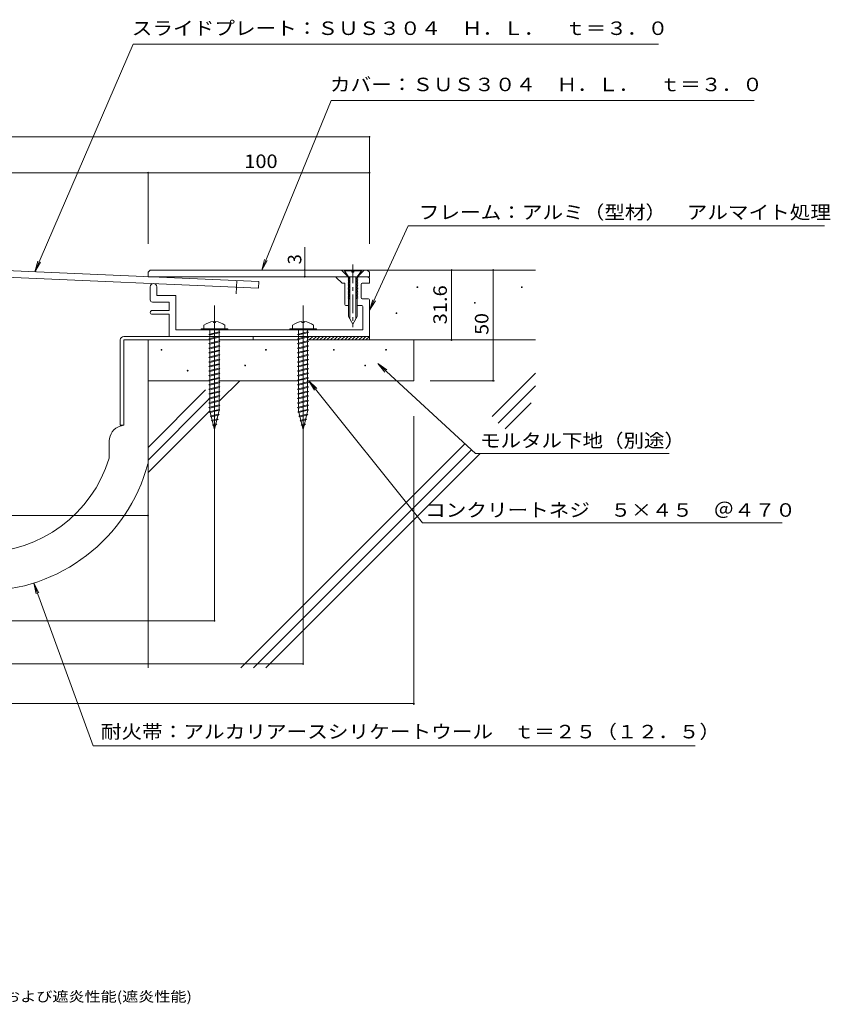
# Model space of a CAD drawing. Units: millimetres. Extents: x -285 to 351, y -271 to 174.
# Drawn here: x -15 to 351, y -271 to 174 of the extents above; entities that cross this region are included whole.
import ezdxf

# ---------------------------------------------------------------- set-up
doc = ezdxf.new("R2010")
doc.units = ezdxf.units.MM
doc.header["$LTSCALE"] = 2
doc.linetypes.add('JWW_CENTER1', pattern=[13.546667, 4.233333, -0.846667, 0.846667, -0.846667, 4.233333, -0.846667, 0.846667, -0.846667])
doc.linetypes.add('JWW_CENTER2', pattern=[13.546667, 11.006667, -0.846667, 0.846667, -0.846667])
for name, color, linetype in [('D-0', 7, 'Continuous'), ('D-1', 7, 'Continuous'), ('D-2', 7, 'Continuous'), ('D-3', 7, 'Continuous'), ('D-4', 7, 'Continuous'), ('D-5', 7, 'Continuous'), ('D-A', 7, 'Continuous'), ('F-5ﾚｲﾔ', 7, 'Continuous')]:
    doc.layers.add(name, color=color, linetype=linetype)
doc.styles.add('ＭＳ ゴシック', font='txt')

msp = doc.modelspace()

# ---------------------------------------------------------------- linework, layer by layer
at = {"layer": 'D-0', "color": 3, "linetype": 'Continuous', "lineweight": 9}
for p, q in [((-30.52, 60.84), (93.37, 55.43)), ((-30.52, 57.84), (93.24, 52.44)), ((43.33, 59.64), (44.33, 60.64)), ((43.33, 57.64), (43.33, 59.64)), ((142.33, 60.64), (44.33, 60.64)), ((133.73, 57.64), (130.73, 60.64)), ((137.93, 57.64), (140.93, 60.64)), ((143.33, 59.64), (142.33, 60.64)), ((143.33, 59.64), (143.33, 57.64)), ((143.33, 57.64), (43.33, 57.64)), ((93.37, 55.43), (93.24, 52.44))]:
    msp.add_line(p, q, dxfattribs=at)
at = {"layer": 'D-0', "color": 3, "linetype": 'JWW_CENTER1', "lineweight": 9}
msp.add_line((83.38, 55.87), (83.12, 49.87), dxfattribs=at)
at = {"layer": 'D-0', "color": 4, "linetype": 'JWW_CENTER2', "lineweight": 9}
for p, q in [((73.33, -18.83), (73.33, 44.64)), ((113.33, -18.83), (113.33, 44.64))]:
    msp.add_line(p, q, dxfattribs=at)
at = {"layer": 'D-0', "color": 4, "linetype": 'Continuous', "lineweight": 9}
for p, q in [((68.58, 35.77), (68.58, 34.14)), ((72.83, 37.32), (72.83, 36.92)), ((73.83, 36.92), (72.83, 36.92)), ((73.83, 37.32), (73.83, 36.92)), ((78.08, 35.77), (78.08, 34.14)), ((108.58, 35.77), (108.58, 34.14)), ((112.83, 37.32), (112.83, 36.92)), ((113.83, 36.92), (112.83, 36.92)), ((113.83, 37.32), (113.83, 36.92)), ((118.08, 35.77), (118.08, 34.14)), ((67.33, 34.14), (79.33, 34.14)), ((67.33, 33.64), (67.33, 34.14)), ((67.33, 33.64), (79.33, 33.64)), ((79.33, 33.64), (79.33, 34.14)), ((107.33, 34.14), (119.33, 34.14)), ((107.33, 33.64), (107.33, 34.14)), ((107.33, 33.64), (119.33, 33.64)), ((119.33, 33.64), (119.33, 34.14))]:
    msp.add_line(p, q, dxfattribs=at)
for centre, start, end in [((73.33, 29.34), 93.552, 126.4236), ((73.33, 29.34), 53.5764, 86.448), ((113.33, 29.34), 93.552, 126.4236), ((113.33, 29.34), 53.5764, 86.448)]:
    msp.add_arc(centre, 8, start, end, dxfattribs=at)
at = {"layer": 'D-1', "color": 2, "linetype": 'JWW_CENTER1', "lineweight": 9}
for p, q in [((135.83, 63.12), (135.83, 45.72)), ((135.83, 63.12), (135.83, 34.81)), ((73.33, 1.45), (73.33, 41.13)), ((113.33, 1.45), (113.33, 41.13)), ((73.33, 39.14), (73.33, -15.94)), ((113.33, 39.14), (113.33, -15.94))]:
    msp.add_line(p, q, dxfattribs=at)
at = {"layer": 'D-1', "color": 2, "linetype": 'Continuous', "lineweight": 9}
for p, q in [((131.98, 60.64), (135.33, 60.64)), ((131.98, 60.64), (131.98, 60.34)), ((131.98, 60.64), (139.68, 60.64)), ((131.98, 60.34), (135.33, 60.34)), ((131.98, 60.34), (133.83, 57.64)), ((135.33, 59.64), (135.33, 60.64)), ((136.33, 59.64), (135.33, 59.64)), ((139.68, 60.64), (136.33, 60.64)), ((136.33, 60.64), (136.33, 59.64)), ((136.33, 60.34), (139.68, 60.34)), ((137.83, 57.64), (139.68, 60.34)), ((139.68, 60.64), (139.68, 60.34)), ((128.33, 57.64), (128.33, 57.34)), ((128.33, 57.34), (131.03, 54.64)), ((131.03, 54.64), (132.13, 54.64)), ((132.13, 45.14), (132.13, 54.64)), ((134.08, 57.45), (133.63, 57.2)), ((133.63, 57.2), (134.08, 56.94)), ((134.08, 56.75), (133.63, 56.5)), ((133.63, 56.5), (134.08, 56.24)), ((134.08, 56.05), (133.63, 55.8)), ((133.63, 55.8), (134.08, 55.54)), ((134.08, 55.35), (133.63, 55.1)), ((133.63, 55.1), (134.08, 54.84)), ((134.08, 54.65), (133.63, 54.4)), ((133.63, 54.4), (134.08, 54.14)), ((134.08, 53.96), (133.63, 53.7)), ((133.63, 53.7), (134.08, 53.44)), ((133.83, 57.64), (133.82, 39.64)), ((134.08, 57.64), (134.08, 57.45)), ((134.08, 56.94), (134.08, 56.75)), ((134.08, 56.24), (134.08, 56.05)), ((134.08, 55.54), (134.08, 55.35)), ((134.08, 54.84), (134.08, 54.65)), ((134.08, 54.14), (134.08, 53.96)), ((134.08, 53.44), (134.08, 53.26)), ((134.43, 57.64), (134.42, 38.6)), ((137.23, 57.64), (137.22, 38.6)), ((137.58, 57.64), (137.58, 57.45)), ((137.58, 57.45), (138.03, 57.2)), ((138.03, 57.2), (137.58, 56.94)), ((137.58, 56.94), (137.58, 56.75)), ((137.58, 56.75), (138.03, 56.5)), ((138.03, 56.5), (137.58, 56.24)), ((137.58, 56.24), (137.58, 56.05)), ((137.58, 56.05), (138.03, 55.8)), ((138.03, 55.8), (137.58, 55.54)), ((137.58, 55.54), (137.58, 55.35)), ((137.58, 55.35), (138.03, 55.1)), ((138.03, 55.1), (137.58, 54.84)), ((137.58, 54.84), (137.58, 54.65)), ((137.58, 54.65), (138.03, 54.4)), ((138.03, 54.4), (137.58, 54.14)), ((137.58, 54.14), (137.58, 53.96)), ((137.58, 53.96), (138.03, 53.7)), ((138.03, 53.7), (137.58, 53.44)), ((137.58, 53.44), (137.58, 53.26)), ((137.83, 57.64), (137.82, 39.64)), ((139.53, 48.16), (139.53, 54.14)), ((140.03, 54.64), (143.33, 54.64)), ((142.62, 57.64), (143.33, 56.93)), ((143.33, 56.93), (143.33, 54.64)), ((44.33, 47.14), (44.33, 53.02)), ((47.33, 53.02), (47.33, 49.14)), ((47.33, 49.14), (55.83, 49.14)), ((55.83, 49.14), (55.83, 33.64)), ((134.08, 53.26), (133.63, 53)), ((133.63, 53), (134.08, 52.74)), ((134.08, 52.55), (133.63, 52.3)), ((133.63, 52.3), (134.08, 52.04)), ((134.08, 51.86), (133.63, 51.6)), ((133.63, 51.6), (134.08, 51.34)), ((134.08, 51.16), (133.63, 50.9)), ((133.63, 50.9), (134.08, 50.64)), ((134.08, 50.46), (133.63, 50.2)), ((133.63, 50.2), (134.08, 49.94)), ((134.08, 49.76), (133.63, 49.5)), ((133.63, 49.5), (134.08, 49.24)), ((134.08, 49.06), (133.63, 48.8)), ((134.08, 52.74), (134.08, 52.55)), ((134.08, 52.04), (134.08, 51.86)), ((134.08, 51.34), (134.08, 51.16)), ((134.08, 50.64), (134.08, 50.46)), ((134.08, 49.94), (134.08, 49.76)), ((134.08, 49.24), (134.08, 49.06)), ((137.58, 53.26), (138.03, 53)), ((138.03, 53), (137.58, 52.74)), ((137.58, 52.74), (137.58, 52.55)), ((137.58, 52.55), (138.03, 52.3)), ((138.03, 52.3), (137.58, 52.04)), ((137.58, 52.04), (137.58, 51.86)), ((137.58, 51.86), (138.03, 51.6)), ((138.03, 51.6), (137.58, 51.34)), ((137.58, 51.34), (137.58, 51.16)), ((137.58, 51.16), (138.03, 50.9)), ((138.03, 50.9), (137.58, 50.64)), ((137.58, 50.64), (137.58, 50.46)), ((137.58, 50.46), (138.03, 50.2)), ((138.03, 50.2), (137.58, 49.94)), ((137.58, 49.94), (137.58, 49.76)), ((137.58, 49.76), (138.03, 49.5)), ((138.03, 49.5), (137.58, 49.24)), ((137.58, 49.24), (137.58, 49.06)), ((137.58, 49.06), (138.03, 48.8)), ((52.83, 46.14), (45.33, 46.14)), ((52.83, 42.39), (52.83, 46.14)), ((133.82, 44.64), (132.63, 44.64)), ((133.63, 48.8), (134.08, 48.54)), ((134.08, 48.36), (133.63, 48.1)), ((133.63, 48.1), (134.08, 47.84)), ((134.08, 47.66), (134.05, 47.64)), ((134.08, 48.54), (134.08, 48.36)), ((134.08, 47.84), (134.08, 47.66)), ((138.03, 48.8), (137.58, 48.54)), ((137.58, 48.54), (137.58, 48.36)), ((137.58, 48.36), (138.03, 48.1)), ((138.03, 48.1), (137.58, 47.84)), ((137.58, 47.84), (137.58, 47.66)), ((137.58, 47.66), (137.61, 47.64)), ((139.83, 44.64), (137.82, 44.64)), ((140.03, 47.66), (142.83, 47.66)), ((143.33, 47.16), (143.33, 30.64)), ((45.2, 42.39), (52.83, 42.39)), ((52.83, 40.64), (45.2, 40.64)), ((52.83, 30.64), (52.83, 40.64)), ((140.33, 33.64), (140.33, 44.14)), ((133.82, 39.64), (135.82, 36.17)), ((137.82, 39.64), (135.82, 36.17)), ((55.83, 33.64), (140.33, 33.64))]:
    msp.add_line(p, q, dxfattribs=at)
for centre, radius, start, end in [((45.83, 53.02), 1.5, 2.6087, 180), ((140.03, 54.14), 0.5, 90, 180), ((45.33, 47.14), 1, 180, 270), ((132.63, 45.14), 0.5, 180, 270), ((140.03, 48.16), 0.5, 180, 270), ((139.83, 44.14), 0.5, 0, 90), ((142.83, 47.16), 0.5, 0, 90), ((45.2, 41.51), 0.875, 90, 270)]:
    msp.add_arc(centre, radius, start, end, dxfattribs=at)
at = {"layer": 'D-2', "color": 4, "linetype": 'Continuous', "lineweight": 9}
for p, q in [((30.83, 29.04), (30.83, -9.36)), ((32.43, 30.64), (143.33, 30.64)), ((32.43, -9.36), (32.43, 29.04)), ((71.28, 29.04), (32.43, 29.04)), ((43.33, -26.82), (43.33, 29.04)), ((90.8, 29.04), (75.39, 29.04)), ((90.8, 30.64), (90.8, 29.04)), ((143.33, 30.64), (143.33, 29.04)), ((30.8, -9.86), (32.43, -9.36)), ((30.83, -9.36), (32.43, -9.36)), ((25.83, -16.56), (25.83, -24.36))]:
    msp.add_line(p, q, dxfattribs=at)
for centre, radius, start, end in [((32.43, 29.04), 1.6, 90, 180), ((32.83, -16.56), 7, 106.8584, 180), ((-31.68, -6.68), 60.16, 197.0959, 342.9058), ((-31.68, -6.68), 77.66, 195.0344, 344.9669)]:
    msp.add_arc(centre, radius, start, end, dxfattribs=at)
at = {"layer": 'D-3', "color": 6, "linetype": 'Continuous', "lineweight": 5}
for p, q in [((142.33, 60.64), (218.29, 60.64)), ((43.33, 29.04), (43.33, -118.96)), ((90.8, 29.04), (111.28, 29.04)), ((115.4, 29.04), (218.29, 29.04)), ((163.33, 29.04), (163.33, 10.64)), ((198.77, -5.49), (218.29, 14.04)), ((43.33, 10.64), (71.28, 10.64)), ((75.4, 10.64), (111.27, 10.64)), ((75.78, 1.64), (84.78, 10.64)), ((115.4, 10.64), (163.33, 10.64)), ((43.33, -19.5), (69.33, 6.5)), ((201.37, -8.54), (218.29, 8.38)), ((43.33, -25.16), (71.05, 2.56)), ((204.54, -11.03), (216.3, 0.73)), ((43.33, -30.82), (71.06, -3.09)), ((85.24, -119.01), (186.39, -17.87)), ((90.9, -119.01), (189.33, -20.58)), ((96.56, -119.01), (193.33, -22.24))]:
    msp.add_line(p, q, dxfattribs=at)
at = {"layer": 'D-3', "color": 4, "linetype": 'Continuous', "lineweight": 9}
for p, q in [((70.86, 31.52), (71.27, 31.73)), ((71.27, 31.31), (70.86, 31.52)), ((71.27, 33.64), (71.28, 31.74)), ((71.27, 31.73), (75.39, 32.77)), ((71.27, 31.31), (75.39, 32.34)), ((71.28, 31.31), (71.28, 29.67)), ((75.39, 32.77), (75.8, 32.55)), ((75.8, 32.55), (75.39, 32.34)), ((75.4, 33.64), (75.4, 32.77)), ((75.4, 32.34), (75.4, 30.7)), ((110.86, 31.52), (111.27, 31.73)), ((111.27, 31.31), (110.86, 31.52)), ((111.27, 33.64), (111.28, 31.74)), ((111.27, 31.73), (115.39, 32.77)), ((111.27, 31.31), (115.39, 32.34)), ((111.28, 31.31), (111.28, 29.67)), ((115.39, 32.77), (115.8, 32.55)), ((115.8, 32.55), (115.39, 32.34)), ((115.4, 33.64), (115.4, 32.77)), ((115.4, 32.34), (115.4, 30.7)), ((70.86, 29.46), (71.27, 29.67)), ((71.27, 29.25), (70.86, 29.46)), ((70.86, 27.4), (71.27, 27.61)), ((71.27, 27.19), (70.86, 27.4)), ((71.27, 29.67), (75.39, 30.7)), ((71.27, 29.25), (75.39, 30.28)), ((71.27, 27.61), (75.39, 28.64)), ((71.27, 27.19), (75.39, 28.22)), ((71.28, 29.25), (71.28, 27.61)), ((71.28, 27.19), (71.28, 25.55)), ((75.39, 30.7), (75.8, 30.49)), ((75.8, 30.49), (75.39, 30.28)), ((75.39, 28.64), (75.8, 28.43)), ((75.8, 28.43), (75.39, 28.22)), ((75.4, 30.28), (75.4, 28.64)), ((75.4, 28.22), (75.4, 26.57)), ((110.86, 29.46), (111.27, 29.67)), ((111.27, 29.25), (110.86, 29.46)), ((110.86, 27.4), (111.27, 27.61)), ((111.27, 27.19), (110.86, 27.4)), ((111.27, 29.67), (115.39, 30.7)), ((111.27, 29.25), (115.39, 30.28)), ((111.27, 27.61), (115.39, 28.64)), ((111.27, 27.19), (115.39, 28.22)), ((111.28, 29.25), (111.28, 27.61)), ((111.28, 27.19), (111.28, 25.55)), ((115.39, 30.7), (115.8, 30.49)), ((115.8, 30.49), (115.39, 30.28)), ((115.39, 28.64), (115.8, 28.43)), ((115.8, 28.43), (115.39, 28.22)), ((115.4, 30.28), (115.4, 28.64)), ((115.4, 28.22), (115.4, 26.57)), ((70.86, 25.34), (71.27, 25.55)), ((71.27, 25.12), (70.86, 25.34)), ((70.86, 23.27), (71.27, 23.49)), ((71.27, 23.06), (70.86, 23.27)), ((71.27, 25.55), (75.39, 26.58)), ((71.27, 25.12), (75.39, 26.15)), ((71.27, 23.49), (75.39, 24.52)), ((71.27, 23.06), (75.39, 24.09)), ((71.27, 21.43), (75.39, 22.46)), ((71.28, 25.12), (71.28, 23.49)), ((71.28, 23.06), (71.28, 21.43)), ((75.39, 26.58), (75.8, 26.37)), ((75.8, 26.37), (75.39, 26.15)), ((75.39, 24.52), (75.8, 24.31)), ((75.8, 24.31), (75.39, 24.09)), ((75.39, 22.46), (75.8, 22.24)), ((75.8, 22.24), (75.39, 22.03)), ((75.4, 26.16), (75.4, 24.51)), ((75.4, 24.1), (75.4, 22.45)), ((110.86, 25.34), (111.27, 25.55)), ((111.27, 25.12), (110.86, 25.34)), ((110.86, 23.27), (111.27, 23.49)), ((111.27, 23.06), (110.86, 23.27)), ((111.27, 25.55), (115.39, 26.58)), ((111.27, 25.12), (115.39, 26.15)), ((111.27, 23.49), (115.39, 24.52)), ((111.27, 23.06), (115.39, 24.09)), ((111.27, 21.43), (115.39, 22.46)), ((111.28, 25.12), (111.28, 23.49)), ((111.28, 23.06), (111.28, 21.43)), ((115.39, 26.58), (115.8, 26.37)), ((115.8, 26.37), (115.39, 26.15)), ((115.39, 24.52), (115.8, 24.31)), ((115.8, 24.31), (115.39, 24.09)), ((115.39, 22.46), (115.8, 22.24)), ((115.8, 22.24), (115.39, 22.03)), ((115.4, 26.16), (115.4, 24.51)), ((115.4, 24.1), (115.4, 22.45)), ((70.86, 21.21), (71.27, 21.43)), ((71.27, 21), (70.86, 21.21)), ((70.86, 19.15), (71.27, 19.36)), ((71.27, 18.94), (70.86, 19.15)), ((71.27, 21), (75.39, 22.03)), ((71.27, 19.36), (75.39, 20.39)), ((71.27, 18.94), (75.39, 19.97)), ((71.27, 17.3), (75.39, 18.33)), ((71.27, 16.88), (75.39, 17.91)), ((71.28, 21), (71.28, 19.36)), ((71.28, 18.94), (71.28, 17.3)), ((75.39, 20.39), (75.8, 20.18)), ((75.8, 20.18), (75.39, 19.97)), ((75.39, 18.33), (75.8, 18.12)), ((75.8, 18.12), (75.39, 17.91)), ((75.4, 22.04), (75.4, 20.39)), ((75.4, 19.97), (75.4, 18.33)), ((75.4, 17.91), (75.4, 16.26)), ((110.86, 21.21), (111.27, 21.43)), ((111.27, 21), (110.86, 21.21)), ((110.86, 19.15), (111.27, 19.36)), ((111.27, 18.94), (110.86, 19.15)), ((111.27, 21), (115.39, 22.03)), ((111.27, 19.36), (115.39, 20.39)), ((111.27, 18.94), (115.39, 19.97)), ((111.27, 17.3), (115.39, 18.33)), ((111.27, 16.88), (115.39, 17.91)), ((111.28, 21), (111.28, 19.36)), ((111.28, 18.94), (111.28, 17.3)), ((115.39, 20.39), (115.8, 20.18)), ((115.8, 20.18), (115.39, 19.97)), ((115.39, 18.33), (115.8, 18.12)), ((115.8, 18.12), (115.39, 17.91)), ((115.4, 22.04), (115.4, 20.39)), ((115.4, 19.97), (115.4, 18.33)), ((115.4, 17.91), (115.4, 16.26)), ((70.86, 17.09), (71.27, 17.3)), ((71.27, 16.88), (70.86, 17.09)), ((70.86, 15.03), (71.27, 15.24)), ((71.27, 14.81), (70.86, 15.03)), ((71.27, 15.24), (75.39, 16.27)), ((71.27, 14.81), (75.39, 15.85)), ((71.27, 13.18), (75.39, 14.21)), ((71.27, 12.75), (75.39, 13.78)), ((71.28, 16.88), (71.28, 15.24)), ((71.28, 14.81), (71.28, 13.18)), ((75.39, 16.27), (75.8, 16.06)), ((75.8, 16.06), (75.39, 15.85)), ((75.39, 14.21), (75.8, 14)), ((75.8, 14), (75.39, 13.78)), ((75.4, 15.85), (75.4, 14.2)), ((75.4, 13.79), (75.4, 12.14)), ((110.86, 17.09), (111.27, 17.3)), ((111.27, 16.88), (110.86, 17.09)), ((110.86, 15.03), (111.27, 15.24)), ((111.27, 14.81), (110.86, 15.03)), ((111.27, 15.24), (115.39, 16.27)), ((111.27, 14.81), (115.39, 15.85)), ((111.27, 13.18), (115.39, 14.21)), ((111.27, 12.75), (115.39, 13.78)), ((111.28, 16.88), (111.28, 15.24)), ((111.28, 14.81), (111.28, 13.18)), ((115.39, 16.27), (115.8, 16.06)), ((115.8, 16.06), (115.39, 15.85)), ((115.39, 14.21), (115.8, 14)), ((115.8, 14), (115.39, 13.78)), ((115.4, 15.85), (115.4, 14.2)), ((115.4, 13.79), (115.4, 12.14)), ((70.86, 12.97), (71.27, 13.18)), ((71.27, 12.75), (70.86, 12.97)), ((70.86, 10.9), (71.27, 11.12)), ((71.27, 10.69), (70.86, 10.9)), ((70.86, 8.84), (71.27, 9.05)), ((71.27, 11.12), (75.39, 12.15)), ((71.27, 10.69), (75.39, 11.72)), ((71.27, 9.05), (75.39, 10.09)), ((71.27, 8.63), (75.39, 9.66)), ((71.28, 12.75), (71.28, 11.12)), ((71.28, 10.69), (71.28, 9.05)), ((75.39, 12.15), (75.8, 11.93)), ((75.8, 11.93), (75.39, 11.72)), ((75.39, 10.09), (75.8, 9.87)), ((75.8, 9.87), (75.39, 9.66)), ((75.4, 11.73), (75.4, 10.08)), ((75.4, 9.66), (75.4, 8.02)), ((110.86, 12.97), (111.27, 13.18)), ((111.27, 12.75), (110.86, 12.97)), ((110.86, 10.9), (111.27, 11.12)), ((111.27, 10.69), (110.86, 10.9)), ((110.86, 8.84), (111.27, 9.05)), ((111.27, 11.12), (115.39, 12.15)), ((111.27, 10.69), (115.39, 11.72)), ((111.27, 9.05), (115.39, 10.09)), ((111.27, 8.63), (115.39, 9.66)), ((111.28, 12.75), (111.28, 11.12)), ((111.28, 10.69), (111.28, 9.05)), ((115.39, 12.15), (115.8, 11.93)), ((115.8, 11.93), (115.39, 11.72)), ((115.39, 10.09), (115.8, 9.87)), ((115.8, 9.87), (115.39, 9.66)), ((115.4, 11.73), (115.4, 10.08)), ((115.4, 9.66), (115.4, 8.02)), ((71.27, 8.63), (70.86, 8.84)), ((70.86, 6.78), (71.27, 6.99)), ((71.27, 6.57), (70.86, 6.78)), ((70.86, 4.72), (71.27, 4.93)), ((71.27, 4.51), (70.86, 4.72)), ((71.27, 6.99), (75.39, 8.02)), ((71.27, 6.57), (75.39, 7.6)), ((71.27, 4.93), (75.39, 5.96)), ((71.27, 4.51), (75.39, 5.54)), ((71.28, 8.63), (71.28, 6.99)), ((71.28, 6.57), (71.28, 4.93)), ((71.28, 4.51), (71.28, 2.87)), ((75.39, 8.02), (75.8, 7.81)), ((75.8, 7.81), (75.39, 7.6)), ((75.39, 5.96), (75.8, 5.75)), ((75.8, 5.75), (75.39, 5.54)), ((75.4, 7.6), (75.4, 5.96)), ((75.4, 5.54), (75.4, 3.89)), ((111.27, 8.63), (110.86, 8.84)), ((110.86, 6.78), (111.27, 6.99)), ((111.27, 6.57), (110.86, 6.78)), ((110.86, 4.72), (111.27, 4.93)), ((111.27, 4.51), (110.86, 4.72)), ((111.27, 6.99), (115.39, 8.02)), ((111.27, 6.57), (115.39, 7.6)), ((111.27, 4.93), (115.39, 5.96)), ((111.27, 4.51), (115.39, 5.54)), ((111.28, 8.63), (111.28, 6.99)), ((111.28, 6.57), (111.28, 4.93)), ((111.28, 4.51), (111.28, 2.87)), ((115.39, 8.02), (115.8, 7.81)), ((115.8, 7.81), (115.39, 7.6)), ((115.39, 5.96), (115.8, 5.75)), ((115.8, 5.75), (115.39, 5.54)), ((115.4, 7.6), (115.4, 5.96)), ((115.4, 5.54), (115.4, 3.89)), ((70.86, 2.66), (71.27, 2.87)), ((71.27, 2.44), (70.86, 2.66)), ((70.86, 0.59), (71.27, 0.81)), ((71.27, 0.38), (70.86, 0.59)), ((71.27, 2.87), (75.39, 3.9)), ((71.27, 2.44), (75.39, 3.47)), ((71.27, 0.81), (75.39, 1.84)), ((71.27, 0.38), (75.39, 1.41)), ((71.28, 2.44), (71.28, 0.81)), ((71.28, 0.38), (71.28, -1.26)), ((75.39, 3.9), (75.8, 3.69)), ((75.8, 3.69), (75.39, 3.47)), ((75.39, 1.84), (75.8, 1.62)), ((75.8, 1.62), (75.39, 1.41)), ((75.4, 3.48), (75.4, 1.83)), ((75.4, 1.42), (75.4, -0.23)), ((110.86, 2.66), (111.27, 2.87)), ((111.27, 2.44), (110.86, 2.66)), ((110.86, 0.59), (111.27, 0.81)), ((111.27, 0.38), (110.86, 0.59)), ((111.27, 2.87), (115.39, 3.9)), ((111.27, 2.44), (115.39, 3.47)), ((111.27, 0.81), (115.39, 1.84)), ((111.27, 0.38), (115.39, 1.41)), ((111.28, 2.44), (111.28, 0.81)), ((111.28, 0.38), (111.28, -1.26)), ((115.39, 3.9), (115.8, 3.69)), ((115.8, 3.69), (115.39, 3.47)), ((115.39, 1.84), (115.8, 1.62)), ((115.8, 1.62), (115.39, 1.41)), ((115.4, 3.48), (115.4, 1.83)), ((115.4, 1.42), (115.4, -0.23)), ((70.86, -1.47), (71.27, -1.26)), ((71.27, -1.68), (70.86, -1.47)), ((71, -3.49), (71.41, -3.28)), ((71.41, -3.71), (71, -3.49)), ((71.27, -1.26), (75.39, -0.22)), ((71.27, -1.68), (75.39, -0.65)), ((71.28, -1.68), (71.29, -3.31)), ((71.41, -3.28), (75.4, -2.28)), ((71.41, -3.71), (75.4, -2.71)), ((71.41, -3.71), (73.33, -11.36)), ((71.9, -5.22), (75.06, -4.43)), ((75.5, -2.68), (73.33, -11.36)), ((75.06, -4.43), (75.48, -4.64)), ((75.39, -0.22), (75.8, -0.44)), ((75.8, -0.44), (75.39, -0.65)), ((75.4, -0.64), (75.41, -2.29)), ((75.4, -2.28), (75.82, -2.5)), ((75.82, -2.5), (75.4, -2.71)), ((110.86, -1.47), (111.27, -1.26)), ((111.27, -1.68), (110.86, -1.47)), ((111, -3.49), (111.41, -3.28)), ((111.41, -3.71), (111, -3.49)), ((111.27, -1.26), (115.39, -0.22)), ((111.27, -1.68), (115.39, -0.65)), ((111.28, -1.68), (111.29, -3.31)), ((111.41, -3.28), (115.4, -2.28)), ((111.41, -3.71), (115.4, -2.71)), ((111.41, -3.71), (113.33, -11.36)), ((111.9, -5.22), (115.06, -4.43)), ((115.5, -2.68), (113.33, -11.36)), ((115.06, -4.43), (115.48, -4.64)), ((115.39, -0.22), (115.8, -0.44)), ((115.8, -0.44), (115.39, -0.65)), ((115.4, -0.64), (115.41, -2.29)), ((115.4, -2.28), (115.82, -2.5)), ((115.82, -2.5), (115.4, -2.71)), ((71.49, -5.43), (71.9, -5.22)), ((71.9, -5.65), (71.49, -5.43)), ((71.9, -5.65), (75.06, -4.85)), ((71.97, -7.37), (72.39, -7.16)), ((72.39, -7.59), (71.97, -7.37)), ((72.39, -7.16), (74.51, -6.63)), ((72.39, -7.59), (74.51, -7.05)), ((72.87, -9.1), (73.96, -8.83)), ((73.96, -8.83), (74.38, -9.04)), ((74.51, -6.63), (74.93, -6.84)), ((74.93, -6.84), (74.51, -7.05)), ((75.48, -4.64), (75.06, -4.85)), ((111.49, -5.43), (111.9, -5.22)), ((111.9, -5.65), (111.49, -5.43)), ((111.9, -5.65), (115.06, -4.85)), ((111.97, -7.37), (112.39, -7.16)), ((112.39, -7.59), (111.97, -7.37)), ((112.39, -7.16), (114.51, -6.63)), ((112.39, -7.59), (114.51, -7.05)), ((112.87, -9.1), (113.96, -8.83)), ((113.96, -8.83), (114.38, -9.04)), ((114.51, -6.63), (114.93, -6.84)), ((114.93, -6.84), (114.51, -7.05)), ((115.48, -4.64), (115.06, -4.85)), ((72.46, -9.31), (72.87, -9.1)), ((72.87, -9.53), (72.46, -9.31)), ((72.87, -9.53), (73.96, -9.25)), ((74.38, -9.04), (73.96, -9.25)), ((112.46, -9.31), (112.87, -9.1)), ((112.87, -9.53), (112.46, -9.31)), ((112.87, -9.53), (113.96, -9.25)), ((114.38, -9.04), (113.96, -9.25))]:
    msp.add_line(p, q, dxfattribs=at)
at = {"layer": 'D-3', "color": 6, "linetype": 'Continuous', "lineweight": 5, "const_width": 0.4}
for points in [[(165.14, 52.89, 0.414214), (164.94, 53.09, 0.414214), (164.74, 52.89, 0.414214), (164.94, 52.69, 0.414214)], [(212.27, 52.89, 0.414214), (212.07, 53.09, 0.414214), (211.87, 52.89, 0.414214), (212.07, 52.69, 0.414214)], [(191.06, 45.82, 0.414214), (190.86, 46.02, 0.414214), (190.66, 45.82, 0.414214), (190.86, 45.62, 0.414214)], [(155.71, 41.11, 0.414214), (155.51, 41.31, 0.414214), (155.31, 41.11, 0.414214), (155.51, 40.91, 0.414214)], [(49.64, 24.61, 0.414214), (49.44, 24.81, 0.414214), (49.24, 24.61, 0.414214), (49.44, 24.41, 0.414214)], [(96.78, 24.61, 0.414214), (96.58, 24.81, 0.414214), (96.38, 24.61, 0.414214), (96.58, 24.41, 0.414214)], [(127.42, 24.61, 0.414214), (127.22, 24.81, 0.414214), (127.02, 24.61, 0.414214), (127.22, 24.41, 0.414214)], [(150.99, 24.61, 0.414214), (150.79, 24.81, 0.414214), (150.59, 24.61, 0.414214), (150.79, 24.41, 0.414214)], [(87.35, 17.54, 0.414214), (87.15, 17.74, 0.414214), (86.95, 17.54, 0.414214), (87.15, 17.34, 0.414214)], [(141.57, 17.54, 0.414214), (141.37, 17.74, 0.414214), (141.17, 17.54, 0.414214), (141.37, 17.34, 0.414214)], [(61.43, 15.18, 0.414214), (61.23, 15.38, 0.414214), (61.03, 15.18, 0.414214), (61.23, 14.98, 0.414214)]]:
    msp.add_lwpolyline(points, format="xyb", close=True, dxfattribs=at)
at = {"layer": 'D-4', "color": 7, "linetype": 'Continuous', "lineweight": 9}
for p, q in [((36.57, 162.62), (-7.77, 59.87)), ((36.57, 162.62), (273.77, 162.62)), ((126.04, 137.23), (94.68, 60.64)), ((126.04, 137.23), (316.97, 137.23)), ((160.83, 80.6), (143.33, 42.44)), ((160.83, 80.6), (348.73, 80.6)), ((-7.77, 59.87), (-6.4, 64.68)), ((-7.77, 59.87), (-5.2, 64.16)), ((94.68, 60.64), (95.95, 65.47)), ((94.68, 60.64), (97.16, 64.98)), ((143.33, 42.44), (144.81, 47.22)), ((143.33, 42.44), (145.99, 46.68)), ((191.13, -22.24), (147.06, 18.42)), ((147.06, 18.42), (151.14, 15.54)), ((147.06, 18.42), (150.26, 14.58)), ((167.27, -53.47), (115.97, 10.64)), ((115.97, 10.64), (119.58, 7.17)), ((115.97, 10.64), (118.56, 6.36)), ((191.13, -22.24), (278.65, -22.24)), ((329.71, -53.47), (167.27, -53.47)), ((18.51, -154.32), (-8.24, -80.72)), ((-8.24, -80.72), (-5.93, -85.16)), ((-8.24, -80.72), (-7.16, -85.6)), ((18.51, -154.32), (290.35, -154.32))]:
    msp.add_line(p, q, dxfattribs=at)
at = {"layer": 'D-5', "color": 7, "linetype": 'Continuous', "lineweight": 9}
for p, q in [((-206.67, 120.83), (143.33, 120.83)), ((143.33, 120.83), (143.33, 72.48)), ((-206.67, 104.6), (143.33, 104.6)), ((43.33, 104.6), (43.33, 72.48)), ((114.11, 57.64), (114.11, 70.99)), ((114.11, 60.64), (114.71, 60.64)), ((180.38, 29.04), (180.38, 60.64)), ((180.38, 60.64), (180.98, 60.64)), ((199.15, 60.64), (199.15, 10.64)), ((199.15, 60.64), (199.75, 60.64)), ((114.11, 57.64), (114.71, 57.64)), ((170.69, 10.64), (199.75, 10.64)), ((73.33, -5.31), (73.33, -97.81)), ((113.33, -5.31), (113.33, -117.28)), ((163.33, -5.31), (163.33, -135.8)), ((-106.67, -50.24), (43.33, -50.24)), ((-136.67, -97.81), (73.33, -97.81)), ((-176.67, -117.28), (113.33, -117.28)), ((-226.67, -135.2), (163.33, -135.2))]:
    msp.add_line(p, q, dxfattribs=at)
at = {"layer": 'D-5', "color": 7, "linetype": 'Continuous', "lineweight": 9, "const_width": 0.4}
for points in [[(143.53, 120.83, 0.414214), (143.33, 121.03, 0.414214), (143.13, 120.83, 0.414214), (143.33, 120.63, 0.414214)], [(43.53, 104.6, 0.414214), (43.33, 104.8, 0.414214), (43.13, 104.6, 0.414214), (43.33, 104.4, 0.414214)], [(143.53, 104.6, 0.414214), (143.33, 104.8, 0.414214), (143.13, 104.6, 0.414214), (143.33, 104.4, 0.414214)], [(114.31, 60.64, 0.414214), (114.11, 60.84, 0.414214), (113.91, 60.64, 0.414214), (114.11, 60.44, 0.414214)], [(114.31, 57.64, 0.414214), (114.11, 57.84, 0.414214), (113.91, 57.64, 0.414214), (114.11, 57.44, 0.414214)], [(180.58, 60.64, 0.414214), (180.38, 60.84, 0.414214), (180.18, 60.64, 0.414214), (180.38, 60.44, 0.414214)], [(199.35, 60.64, 0.414214), (199.15, 60.84, 0.414214), (198.95, 60.64, 0.414214), (199.15, 60.44, 0.414214)], [(180.58, 29.04, 0.414214), (180.38, 29.24, 0.414214), (180.18, 29.04, 0.414214), (180.38, 28.84, 0.414214)], [(199.35, 10.64, 0.414214), (199.15, 10.84, 0.414214), (198.95, 10.64, 0.414214), (199.15, 10.44, 0.414214)], [(43.53, -50.24, 0.414214), (43.33, -50.04, 0.414214), (43.13, -50.24, 0.414214), (43.33, -50.44, 0.414214)], [(73.53, -97.81, 0.414214), (73.33, -97.61, 0.414214), (73.13, -97.81, 0.414214), (73.33, -98.01, 0.414214)], [(113.53, -117.28, 0.414214), (113.33, -117.08, 0.414214), (113.13, -117.28, 0.414214), (113.33, -117.48, 0.414214)], [(163.53, -135.2, 0.414214), (163.33, -135, 0.414214), (163.13, -135.2, 0.414214), (163.33, -135.4, 0.414214)]]:
    msp.add_lwpolyline(points, format="xyb", close=True, dxfattribs=at)
at = {"layer": 'D-A', "color": 7, "linetype": 'Continuous', "lineweight": 9}
for p, q in [((116.13, 30.64), (115.4, 29.9)), ((117.73, 30.64), (116.13, 29.04)), ((119.33, 30.64), (117.73, 29.04)), ((120.93, 30.64), (119.33, 29.04)), ((122.53, 30.64), (120.93, 29.04)), ((124.13, 30.64), (122.53, 29.04)), ((125.73, 30.64), (124.13, 29.04)), ((127.33, 30.64), (125.73, 29.04)), ((128.93, 30.64), (127.33, 29.04)), ((130.53, 30.64), (128.93, 29.04)), ((132.13, 30.64), (130.53, 29.04)), ((133.73, 30.64), (132.13, 29.04)), ((135.33, 30.64), (133.73, 29.04)), ((136.93, 30.64), (135.33, 29.04)), ((138.53, 30.64), (136.93, 29.04)), ((140.13, 30.64), (138.53, 29.04)), ((141.73, 30.64), (140.13, 29.04)), ((143.33, 30.64), (141.73, 29.04))]:
    msp.add_line(p, q, dxfattribs=at)

# ---------------------------------------------------------------- texts
at = {"layer": 'D-4', "color": 2, "linetype": 'Continuous', "lineweight": 9, "style": 'ＭＳ ゴシック'}
for s, width, p in [('スライドプレート：ＳＵＳ３０４\u3000Ｈ．Ｌ．\u3000ｔ＝３．０', 1.120192, (35.98, 166.8)), ('カバー：ＳＵＳ３０４\u3000Ｈ．Ｌ．\u3000ｔ＝３．０', 1.119048, (125.46, 141.41)), ('モルタル下地（別途）', 1.1125, (193.24, -19.42))]:
    msp.add_text(s, height=6.096, dxfattribs=dict(at, width=width)).set_placement(p)
for s, rotation, width, p in [('フレーム：アルミ（型材）\u3000アルマイト処理', 0.0001, 1.11875, (165.6, 83.68)), ('コンクリートネジ\u3000５×４５\u3000＠４７０', 360, 1.118056, (168.46, -50.79)), ('耐火帯：アルカリアースシリケートウール\u3000ｔ＝２５（１２．５）', 0, 1.120833, (22, -150.89))]:
    msp.add_text(s, height=6.096, rotation=rotation, dxfattribs=dict(at, width=width)).set_placement(p)
at = {"layer": 'D-5', "color": 2, "linetype": 'Continuous', "lineweight": 9, "style": 'ＭＳ ゴシック', "width": 1.083333}
msp.add_text('100', height=6.096, dxfattribs=at).set_placement((86.83, 106.72))
at = {"layer": 'D-5', "color": 2, "linetype": 'Continuous', "lineweight": 9, "style": 'ＭＳ ゴシック'}
msp.add_text('3', height=6.1, rotation=90, dxfattribs=at).set_placement((112.55, 63.18))
for s, width, p in [('31.6', 1.09375, (178.25, 36.09)), ('50', 1.0625, (197.02, 31.39))]:
    msp.add_text(s, height=6.096, rotation=90, dxfattribs=dict(at, width=width)).set_placement(p)
at = {"layer": 'F-5ﾚｲﾔ', "color": 7, "linetype": 'Continuous', "lineweight": 9, "style": 'ＭＳ ゴシック', "width": 1.164141}
msp.add_text('床－床\u3000ＳＸ６６Ｈ(Ｌ)－１５０Ｇ\u3000遮熱性能および遮炎性能(遮炎性能)', height=4.572, dxfattribs=at).set_placement((-171.75, -269.78))

doc.saveas('drawing.dxf')
